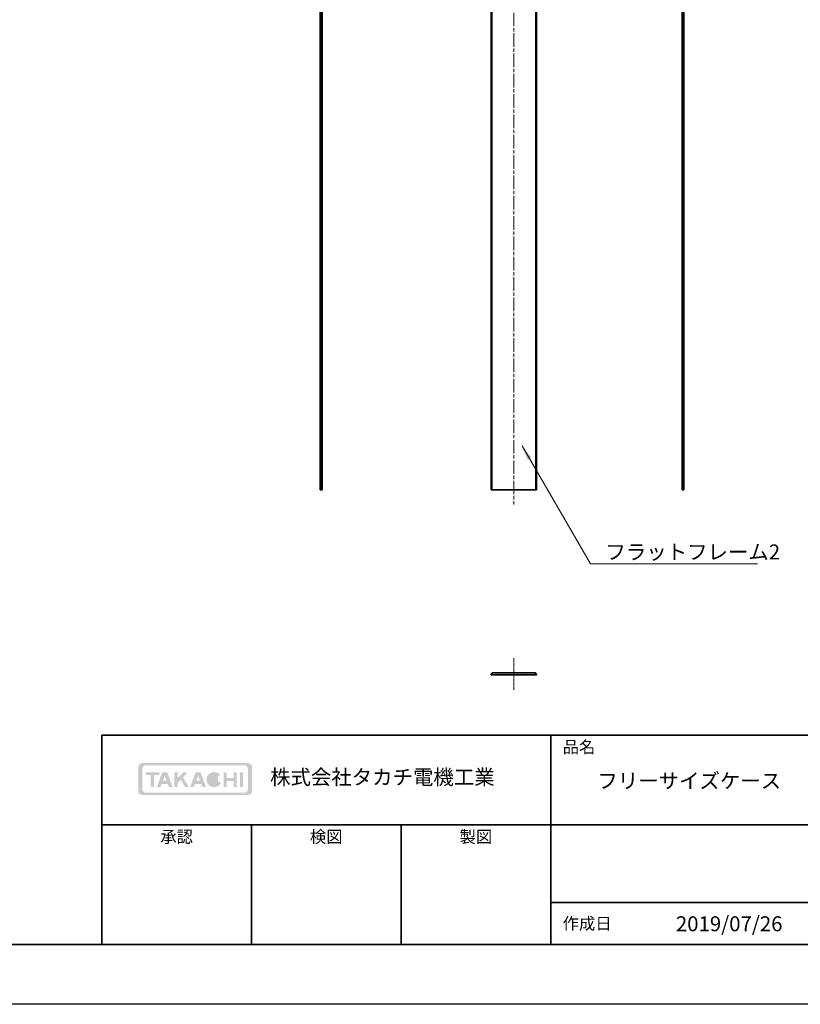
# Model space of a CAD drawing. Units: millimetres. Extents: x -50 to 7233, y -50 to 4576.
# Drawn here: x 5929 to 6581, y -50 to 773 of the extents above; entities that cross this region are included whole.
import ezdxf
from ezdxf.enums import TextEntityAlignment as Align

# ---------------------------------------------------------------- set-up
doc = ezdxf.new("R2010")
doc.units = ezdxf.units.MM
doc.header["$LTSCALE"] = 2
doc.linetypes.add('CHAIN', pattern=[0.3543, 0.2362, -0.0295, 0.0591, -0.0295])
for name, color, linetype, lineweight in [('Border (ISO)', 7, 'Continuous', 35), ('Symbol (ISO)', 7, 'Continuous', 18), ('Title (ISO)', 7, 'Continuous', 35), ('Visible (ISO)', 7, 'Continuous', 35), ('Visible Narrow (ISO)', 7, 'Continuous', 25)]:
    doc.layers.add(name, color=color, linetype=linetype, lineweight=lineweight)
doc.layers.add('Centerline (ISO)', color=7, linetype='Continuous', lineweight=18, true_color=0x80ffff)
doc.layers.add('Hatch (ISO)', color=1, linetype='Continuous', lineweight=18, true_color=0xff0000)
doc.styles.add('Note Text (TK)', font='txt')
doc.dimstyles.new('Default - Method 1b (TK)$7', dxfattribs={"dimscale": 2, "dimtxt": 2.5, "dimasz": 2.5, "dimexe": 1, "dimexo": 1.5, "dimgap": 1, "dimtad": 1, "dimtoh": 1, "dimrnd": 1e-08, "dimdsep": 46, "dimtxsty": 'Note Text (TK)', "dimcen": 0.09, "dimdle": 5, "dimclrd": 256, "dimclre": 100, "dimclrt": 7, "dimadec": 1, "dimazin": 1, "dimtfac": 1, "dimtmove": 0, "dimatfit": 3, "dimfxl": 0, "dimtolj": 1, "dimlwd": -1, "dimlwe": -1, "dimarcsym": 0})

# ---------------------------------------------------------------- blocks, each defined once
blk = doc.blocks.new('図面枠 tk図枠')
at = {"layer": 'Border (ISO)'}
blk.add_line((14.5, 8), (405.5, 8), dxfattribs=at)
blk = doc.blocks.new('表題欄 tk表題欄')
at = {"layer": 'Hatch (ISO)'}
h = blk.add_hatch(color=256, dxfattribs=at)
edge = h.paths.add_edge_path(flags=0)
edge.add_arc((98.49, 235.66), 0.596, 270, 360)
edge.add_line((99.09, 235.66), (99.09, 239.07))
edge.add_arc((98.49, 239.07), 0.596, 0, 90)
edge.add_line((98.49, 239.67), (82.05, 239.67))
edge.add_arc((82.05, 239.07), 0.596, 90, 180)
edge.add_line((81.46, 239.07), (81.46, 235.66))
edge.add_arc((82.05, 235.66), 0.596, 180, 270)
edge.add_line((82.05, 235.06), (98.49, 235.06))
edge = h.paths.add_edge_path()
edge.add_line((80.76, 239.32), (80.76, 235.41))
edge.add_arc((81.46, 235.41), 0.702, 180, 270)
edge.add_line((81.46, 234.71), (99.09, 234.71))
edge.add_arc((99.09, 235.41), 0.702, 270, 360)
edge.add_line((99.79, 235.41), (99.79, 239.32))
edge.add_arc((99.09, 239.32), 0.702, 0, 90)
edge.add_line((99.09, 240.02), (81.46, 240.02))
edge.add_arc((81.46, 239.32), 0.702, 90, 180)
for points in [[(81.99, 238.51), (81.99, 238.02), (82.84, 238.02), (82.84, 236.02), (83.42, 236.02), (83.42, 238.02), (84.27, 238.02), (84.27, 238.51)], [(88.6, 236.02), (87.86, 237.25), (87.33, 236.69), (87.33, 236.02), (86.81, 236.02), (86.81, 238.51), (87.33, 238.51), (87.33, 237.46), (88.31, 238.51), (89.02, 238.51), (88.24, 237.66), (89.22, 236.02)], [(95.01, 238.51), (95.01, 236.02), (95.53, 236.02), (95.53, 237.02), (96.69, 237.02), (96.69, 236.02), (97.2, 236.02), (97.2, 238.51), (96.69, 238.51), (96.69, 237.51), (95.53, 237.51), (95.53, 238.51)], [(97.76, 238.51), (97.76, 236.02), (98.28, 236.02), (98.28, 238.51)]]:
    blk.add_hatch(color=256, dxfattribs=at).paths.add_polyline_path(points)
h = blk.add_hatch(color=256, dxfattribs=at)
h.paths.add_polyline_path([(85.51, 237.07), (84.87, 237.07), (85.19, 237.94)], flags=0)
h.paths.add_polyline_path([(85.7, 236.56), (84.68, 236.56), (84.48, 236.02), (83.87, 236.02), (84.78, 238.51), (85.6, 238.51), (86.51, 236.02), (85.89, 236.02)])
h = blk.add_hatch(color=256, dxfattribs=at)
h.paths.add_polyline_path([(90.44, 237.07), (91.08, 237.07), (90.76, 237.94)], flags=0)
h.paths.add_polyline_path([(90.06, 236.02), (90.25, 236.56), (91.27, 236.56), (91.47, 236.02), (92.08, 236.02), (91.17, 238.51), (90.35, 238.51), (89.44, 236.02)])
h = blk.add_hatch(color=256, dxfattribs=at)
edge = h.paths.add_edge_path()
edge.add_arc((93.44, 237.26), 1.27, 38.5505, 336.582)
edge.add_line((94.61, 236.76), (94.09, 236.98))
edge.add_ellipse((93.44, 237.26), major_axis=(0, -0.8), ratio=0.867347, start_angle=124.651, end_angle=429.4109, ccw=False)
edge.add_line((94.01, 237.72), (94.44, 238.06))
at = {"layer": 'Title (ISO)'}
for p, q in [((74.67, 244.72), (255.67, 244.72)), ((74.67, 209.72), (74.67, 244.72)), ((149.67, 244.72), (149.67, 209.72)), ((230.67, 244.72), (230.67, 209.72)), ((255.67, 244.72), (255.67, 209.72)), ((243.17, 240.22), (251.17, 241.22)), ((251.17, 235.22), (251.17, 241.22)), ((243.17, 240.22), (243.17, 236.22)), ((243.17, 236.22), (251.17, 235.22)), ((230.67, 231.72), (255.67, 231.72)), ((74.67, 229.72), (230.67, 229.72)), ((99.67, 229.72), (99.67, 209.72)), ((124.67, 229.72), (124.67, 209.72)), ((230.67, 220.72), (255.67, 220.72)), ((149.67, 216.72), (230.67, 216.72)), ((255.67, 209.72), (74.67, 209.72))]:
    blk.add_line(p, q, dxfattribs=at)
at = {"layer": 'Title (ISO)', "color": 4, "linetype": 'CHAIN', "lineweight": 18, "ltscale": 8.88956, "true_color": 0x00ffff}
blk.add_line((238.17, 242.22), (238.17, 234.22), dxfattribs=at)
at = {"layer": 'Title (ISO)', "color": 4, "linetype": 'CHAIN', "lineweight": 18, "ltscale": 20.001633, "true_color": 0x00ffff}
blk.add_line((252.17, 238.22), (234.17, 238.22), dxfattribs=at)
at = {"layer": 'Title (ISO)'}
for radius in [3, 2]:
    blk.add_circle((238.17, 238.22), radius, dxfattribs=at)
at = {"layer": 'Title (ISO)', "color": 1, "true_color": 0xff0000, "char_height": 2, "line_spacing_factor": 1.5, "style": 'Note Text (TK)'}
for s, insert, attachment_point in [('\\fＭＳ Ｐゴシック|b0|i0;\\H2.0000;品名', (151.67, 242.72), 4), ('\\fＭＳ Ｐゴシック|b0|i0;\\H2.0000;尺度', (232.67, 229.72), 4), ('\\fＭＳ Ｐゴシック|b0|i0;\\H2.0000;承認', (87.17, 227.72), 5), ('\\fＭＳ Ｐゴシック|b0|i0;\\H2.0000;検図', (112.17, 227.72), 5), ('\\fＭＳ Ｐゴシック|b0|i0;\\H2.0000;製図', (137.17, 227.72), 5), ('\\fＭＳ Ｐゴシック|b0|i0;\\H2.0000;作成日', (151.67, 213.22), 4)]:
    blk.add_mtext(s, dxfattribs=dict(at, insert=insert, attachment_point=attachment_point))
at = {"layer": 'Title (ISO)', "color": 7, "line_spacing_factor": 1.5, "style": 'Note Text (TK)'}
for s, insert, char_height, attachment_point in [('株式会社タカチ電機工業', (102.79, 237.36), 2.5, 4), ('\\fＭＳ Ｐゴシック|b0|i0;\\H2.0000;/', (243.17, 215.22), 2, 5)]:
    blk.add_mtext(s, dxfattribs=dict(at, insert=insert, char_height=char_height, attachment_point=attachment_point))
at = {"layer": 'Title (ISO)', "color": 7, "style": 'Note Text (TK)'}
for tag, p in [('<品名>_001', (157.48, 235.82)), ('<ページ_No.>_001', (237.91, 213.97)), ('<総ページ数>_001', (246.76, 213.97)), ('作成日_001', (170.58, 211.94))]:
    blk.add_attdef(tag, p, '', height=2.5, dxfattribs=at)
blk.add_attdef('<尺度>', text='', height=2.5, dxfattribs=at).set_placement((243.17, 224.22), align=Align.MIDDLE_CENTER)

msp = doc.modelspace()

# ---------------------------------------------------------------- linework, layer by layer
at = {"color": 6}
msp.add_lwpolyline([(-50, 1595.5), (7233.1667, 1595.5), (7233.1667, -50), (-50, -50)], close=True, dxfattribs=at)
at = {"layer": 'Centerline (ISO)', "linetype": 'CHAIN', "ltscale": 23.990969}
msp.add_line((6341.7464, 1288.5342), (6341.7464, 367.5342), dxfattribs=at)
at = {"layer": 'Centerline (ISO)', "linetype": 'CHAIN', "ltscale": 5.889299}
msp.add_line((6341.7464, 239.3512), (6341.7464, 212.8512), dxfattribs=at)
at = {"layer": 'Visible (ISO)'}
for p, q in [((6180.0524, 1276.0342), (6180.0524, 380.0342)), ((6180.5524, 1276.0342), (6180.5524, 380.0342)), ((6180.8024, 380.0342), (6180.8024, 1276.0342)), ((6181.5524, 380.0342), (6181.5524, 1276.0342)), ((6322.6964, 1276.0342), (6322.6964, 380.0342)), ((6322.9464, 380.0342), (6322.9464, 1276.0342)), ((6323.4464, 1276.0342), (6323.4464, 380.0342)), ((6360.0464, 380.0342), (6360.0464, 1276.0342)), ((6360.5464, 1276.0342), (6360.5464, 380.0342)), ((6360.7964, 380.0342), (6360.7964, 1276.0342)), ((6482.3281, 1276.0342), (6482.3281, 380.0342)), ((6483.0781, 1276.0342), (6483.0781, 380.0342)), ((6483.3281, 380.0342), (6483.3281, 1276.0342)), ((6483.8281, 380.0342), (6483.8281, 1276.0342)), ((6180.3524, 380.0342), (6180.0524, 380.0342)), ((6180.5524, 380.0342), (6180.3524, 380.0342)), ((6180.5524, 380.0342), (6180.8024, 380.0342)), ((6181.3024, 380.0342), (6180.8024, 380.0342)), ((6181.5524, 380.0342), (6181.3024, 380.0342)), ((6322.6964, 380.0342), (6322.9464, 380.0342)), ((6323.4464, 380.0342), (6322.9464, 380.0342)), ((6323.6964, 380.0342), (6323.4464, 380.0342)), ((6359.7964, 380.0342), (6323.6964, 380.0342)), ((6360.0464, 380.0342), (6359.7964, 380.0342)), ((6360.5464, 380.0342), (6360.0464, 380.0342)), ((6360.5464, 380.0342), (6360.7964, 380.0342)), ((6482.5781, 380.0342), (6482.3281, 380.0342)), ((6483.0781, 380.0342), (6482.5781, 380.0342)), ((6483.0781, 380.0342), (6483.3281, 380.0342)), ((6483.5281, 380.0342), (6483.3281, 380.0342)), ((6483.8281, 380.0342), (6483.5281, 380.0342)), ((6322.6964, 225.8512), (6322.9464, 226.1012)), ((6322.6964, 225.8512), (6322.6964, 225.6512)), ((6323.4464, 226.1012), (6322.9464, 226.1012)), ((6322.9964, 225.3512), (6360.4964, 225.3512)), ((6323.4464, 226.6012), (6323.4464, 226.1012)), ((6359.7964, 226.8512), (6323.6964, 226.8512)), ((6360.0464, 226.1012), (6360.0464, 226.6012)), ((6360.5464, 226.1012), (6360.0464, 226.1012)), ((6360.5464, 226.1012), (6360.7964, 225.8512)), ((6360.7964, 225.6512), (6360.7964, 225.8512))]:
    msp.add_line(p, q, dxfattribs=at)
for centre, radius, start, end in [((6322.9964, 225.6512), 0.3, 180, 270), ((6323.6964, 226.6012), 0.25, 90, 180), ((6359.7964, 226.6012), 0.25, 0, 90), ((6360.4964, 225.6512), 0.3, 270, 0)]:
    msp.add_arc(centre, radius, start, end, dxfattribs=at)
at = {"layer": 'Visible Narrow (ISO)'}
for p, q in [((6180.3524, 380.0342), (6180.3524, 1276.0342)), ((6181.3024, 1276.0342), (6181.3024, 380.0342)), ((6323.6964, 380.0342), (6323.6964, 1276.0342)), ((6359.7964, 1276.0342), (6359.7964, 380.0342)), ((6482.5781, 380.0342), (6482.5781, 1276.0342)), ((6483.5281, 1276.0342), (6483.5281, 380.0342))]:
    msp.add_line(p, q, dxfattribs=at)

# ---------------------------------------------------------------- block references
at = {"xscale": 5, "yscale": 5, "zscale": 5}
msp.add_blockref('図面枠 tk図枠', (4875, -40), dxfattribs=at)
ref = msp.add_blockref('表題欄 tk表題欄', (5624.1746, -1048.5773), dxfattribs=dict(xscale=5, yscale=5, zscale=5))
ref.add_attrib('<品名>_001', 'フリーサイズケース', (6411.5767, 130.5043), dxfattribs={"layer": 'Title (ISO)', "color": 7, "height": 12.5, "style": 'Note Text (TK)'})
ref.add_attrib('<尺度>_001', '1:5', (6828.5653, 66.25), dxfattribs={"layer": 'Title (ISO)', "color": 7, "height": 12.5, "style": 'Note Text (TK)'})
ref.add_attrib('作成日_001', '2019/07/26', (6477.1165, 11.0369), dxfattribs={"layer": 'Title (ISO)', "color": 7, "height": 12.5, "style": 'Note Text (TK)'})
ref.add_attrib('<ページ_No.>_001', '4', (6812.919, 21.25), dxfattribs={"layer": 'Title (ISO)', "color": 7, "height": 12.5, "style": 'Note Text (TK)'})
ref.add_attrib('<総ページ数>_001', '5', (6857.9545, 21.25), dxfattribs={"layer": 'Title (ISO)', "color": 7, "height": 12.5, "style": 'Note Text (TK)'})

# ---------------------------------------------------------------- texts
at = {"layer": 'Symbol (ISO)', "color": 7, "insert": (6418.3133, 334.2264), "char_height": 12.5, "width": 132.675445, "attachment_point": 1, "line_spacing_factor": 1.5, "style": 'Note Text (TK)'}
msp.add_mtext('{\\fＭＳ Ｐゴシック|b0|i0;フラットフレーム2}', dxfattribs=at)

# ---------------------------------------------------------------- leaders
at = {"layer": 'Symbol (ISO)', "color": 100, "true_color": 0x00ff40, "annotation_type": 0, "has_hookline": 1, "hookline_direction": 0, "text_width": 127.0597}
msp.add_leader([(6348.592, 416.67), (6405.8133, 318.0104), (6418.3133, 318.0104)], dimstyle='Default - Method 1b (TK)$7', override={"dimscale": 0, "dimtxt": 12.5, "dimasz": 12.5, "dimgap": 0, "dimtad": 1}, dxfattribs=at)

doc.saveas('drawing.dxf')
